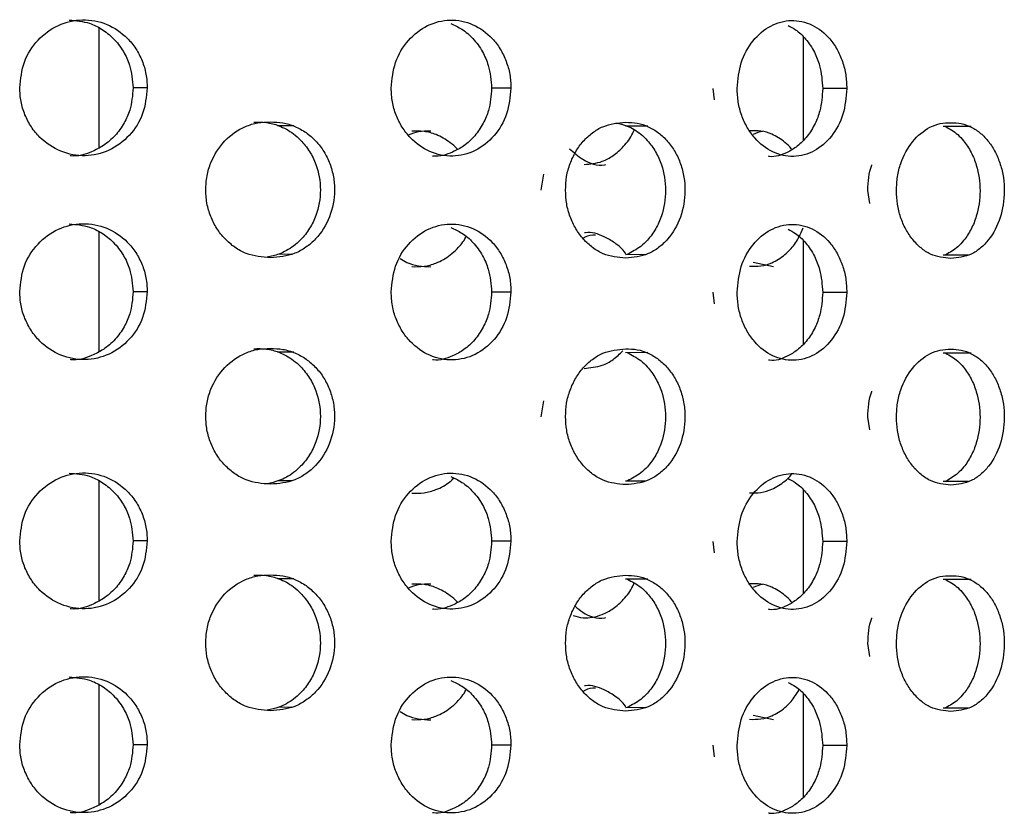
# Model space of a CAD drawing. Units: millimetres. Extents: x 632 to 6665, y 553 to 4560.
# Drawn here: x 2106 to 2122, y 3575 to 3588 of the extents above; entities that cross this region are included whole.
import ezdxf

# ---------------------------------------------------------------- set-up
doc = ezdxf.new("R2010")
doc.units = ezdxf.units.MM

msp = doc.modelspace()

# ---------------------------------------------------------------- linework, layer by layer
for p, q in [((2107.663, 3585.703), (2107.663, 3587.552)), ((2118.531, 3587.419), (2118.531, 3585.815)), ((2108.404, 3586.627), (2108.186, 3586.626)), ((2114.02, 3586.622), (2113.722, 3586.621)), ((2117.166, 3586.441), (2117.141, 3586.617)), ((2119.207, 3586.616), (2118.835, 3586.615)), ((2110.668, 3586.041), (2110.416, 3586.04)), ((2116.133, 3586.036), (2115.787, 3586.035)), ((2121.127, 3586.029), (2120.695, 3586.028)), ((2114.488, 3585.045), (2114.53, 3585.291)), ((2119.562, 3584.842), (2119.532, 3585.039)), ((2107.663, 3582.552), (2107.663, 3584.402)), ((2118.531, 3584.269), (2118.531, 3582.664)), ((2110.419, 3584.059), (2110.63, 3584.06)), ((2115.79, 3584.054), (2116.091, 3584.055)), ((2120.697, 3584.047), (2121.083, 3584.048)), ((2117.759, 3583.931), (2118.074, 3583.867)), ((2108.404, 3583.477), (2108.186, 3583.476)), ((2114.02, 3583.472), (2113.722, 3583.471)), ((2117.166, 3583.291), (2117.141, 3583.467)), ((2119.207, 3583.466), (2118.835, 3583.465)), ((2110.668, 3582.541), (2110.416, 3582.54)), ((2116.133, 3582.536), (2115.787, 3582.534)), ((2121.127, 3582.529), (2120.695, 3582.528)), ((2114.488, 3581.545), (2114.53, 3581.791)), ((2119.562, 3581.342), (2119.532, 3581.539)), ((2107.663, 3578.702), (2107.663, 3580.551)), ((2110.419, 3580.559), (2110.63, 3580.56)), ((2115.79, 3580.554), (2116.091, 3580.554)), ((2120.697, 3580.547), (2121.083, 3580.548)), ((2118.531, 3580.418), (2118.531, 3578.814)), ((2108.404, 3579.626), (2108.186, 3579.625)), ((2114.02, 3579.622), (2113.722, 3579.621)), ((2117.166, 3579.44), (2117.141, 3579.617)), ((2119.207, 3579.616), (2118.835, 3579.615)), ((2110.668, 3579.041), (2110.416, 3579.039)), ((2116.133, 3579.035), (2115.787, 3579.034)), ((2121.127, 3579.029), (2120.695, 3579.028)), ((2119.562, 3577.841), (2119.532, 3578.039)), ((2107.663, 3575.552), (2107.663, 3577.401)), ((2118.531, 3577.268), (2118.531, 3575.664)), ((2110.419, 3577.059), (2110.63, 3577.06)), ((2115.79, 3577.053), (2116.091, 3577.054)), ((2120.697, 3577.047), (2121.083, 3577.048)), ((2117.759, 3576.931), (2118.074, 3576.866)), ((2108.404, 3576.476), (2108.186, 3576.475)), ((2114.02, 3576.471), (2113.722, 3576.47)), ((2117.166, 3576.29), (2117.141, 3576.467)), ((2119.207, 3576.465), (2118.835, 3576.464))]:
    msp.add_line(p, q)
for points, knots in [([(2106.434, 3586.628), (2106.448, 3586.764), (2106.477, 3587.035), (2106.701, 3587.382), (2107.021, 3587.616), (2107.403, 3587.704), (2107.785, 3587.633), (2108.062, 3587.446), (2108.232, 3587.236), (2108.329, 3587.047), (2108.393, 3586.842), (2108.4, 3586.698), (2108.404, 3586.627)], [0, 0, 0, 0, 0.1232803, 0.2463086, 0.3698206, 0.4926057, 0.6163691, 0.7389446, 0.804224, 0.8694408, 0.9347299, 1, 1, 1, 1]), ([(2107.2, 3587.674), (2107.306, 3587.665), (2107.479, 3587.651), (2107.707, 3587.538), (2107.89, 3587.394), (2108.036, 3587.202), (2108.158, 3586.944), (2108.175, 3586.746), (2108.186, 3586.626)], [0, 0, 0, 0, 0.20348, 0.334999, 0.481458, 0.642222, 0.783019, 1, 1, 1, 1]), ([(2112.17, 3586.624), (2112.184, 3586.76), (2112.211, 3587.031), (2112.422, 3587.377), (2112.723, 3587.612), (2113.082, 3587.7), (2113.441, 3587.628), (2113.7, 3587.441), (2113.859, 3587.231), (2113.95, 3587.042), (2114.01, 3586.837), (2114.017, 3586.694), (2114.02, 3586.622)], [0, 0, 0, 0, 0.1232863, 0.2463101, 0.369823, 0.4926054, 0.6163686, 0.7389495, 0.8042266, 0.869445, 0.934731, 1, 1, 1, 1]), ([(2113.09, 3587.62), (2113.149, 3587.593), (2113.274, 3587.537), (2113.444, 3587.389), (2113.582, 3587.197), (2113.695, 3586.939), (2113.712, 3586.741), (2113.722, 3586.621)], [0, 0, 0, 0, 0.165121, 0.348985, 0.55081, 0.727577, 1, 1, 1, 1]), ([(2117.513, 3586.618), (2117.526, 3586.754), (2117.551, 3587.025), (2117.745, 3587.372), (2118.022, 3587.606), (2118.351, 3587.694), (2118.678, 3587.622), (2118.915, 3587.435), (2119.061, 3587.225), (2119.144, 3587.036), (2119.198, 3586.831), (2119.204, 3586.688), (2119.207, 3586.616)], [0, 0, 0, 0, 0.123281, 0.24631, 0.369824, 0.492609, 0.616368, 0.738948, 0.804232, 0.869444, 0.934732, 1, 1, 1, 1]), ([(2118.299, 3587.591), (2118.339, 3587.571), (2118.439, 3587.521), (2118.581, 3587.382), (2118.707, 3587.192), (2118.811, 3586.933), (2118.826, 3586.735), (2118.835, 3586.615)], [0, 0, 0, 0, 0.127983, 0.320033, 0.530832, 0.715448, 1, 1, 1, 1]), ([(2108.404, 3586.627), (2108.39, 3586.491), (2108.361, 3586.22), (2108.141, 3585.874), (2107.824, 3585.639), (2107.444, 3585.551), (2107.061, 3585.623), (2106.781, 3585.809), (2106.608, 3586.019), (2106.51, 3586.208), (2106.445, 3586.413), (2106.438, 3586.557), (2106.434, 3586.628)], [0, 0, 0, 0, 0.123283, 0.246306, 0.369824, 0.492607, 0.616371, 0.738947, 0.804227, 0.869438, 0.934729, 1, 1, 1, 1]), ([(2108.186, 3586.626), (2108.176, 3586.509), (2108.159, 3586.319), (2108.049, 3586.073), (2107.913, 3585.884), (2107.738, 3585.732), (2107.511, 3585.619), (2107.327, 3585.56), (2107.216, 3585.578), (2107.211, 3585.579)], [0, 0, 0, 0, 0.212519, 0.345509, 0.494847, 0.646458, 0.780156, 0.989686, 1, 1, 1, 1]), ([(2114.02, 3586.622), (2114.007, 3586.487), (2113.98, 3586.215), (2113.774, 3585.869), (2113.477, 3585.635), (2113.12, 3585.547), (2112.76, 3585.618), (2112.498, 3585.805), (2112.335, 3586.015), (2112.242, 3586.204), (2112.181, 3586.409), (2112.174, 3586.552), (2112.17, 3586.624)], [0, 0, 0, 0, 0.123279, 0.24631, 0.369822, 0.492606, 0.61637, 0.738952, 0.804222, 0.869445, 0.934731, 1, 1, 1, 1]), ([(2113.722, 3586.621), (2113.713, 3586.505), (2113.697, 3586.315), (2113.593, 3586.068), (2113.467, 3585.88), (2113.303, 3585.728), (2113.089, 3585.615), (2112.917, 3585.555), (2112.812, 3585.574), (2112.807, 3585.575)], [0, 0, 0, 0, 0.212329, 0.345201, 0.494416, 0.645899, 0.779485, 0.98883, 1, 1, 1, 1]), ([(2119.207, 3586.616), (2119.195, 3586.48), (2119.171, 3586.209), (2118.983, 3585.863), (2118.712, 3585.629), (2118.386, 3585.541), (2118.056, 3585.612), (2117.815, 3585.799), (2117.665, 3586.01), (2117.579, 3586.198), (2117.524, 3586.404), (2117.517, 3586.547), (2117.513, 3586.618)], [0, 0, 0, 0, 0.1232832, 0.2463099, 0.3698266, 0.4926115, 0.6163712, 0.738951, 0.804215, 0.8694424, 0.9347227, 1, 1, 1, 1]), ([(2118.835, 3586.615), (2118.826, 3586.499), (2118.812, 3586.309), (2118.718, 3586.062), (2118.602, 3585.874), (2118.453, 3585.722), (2118.257, 3585.609), (2118.1, 3585.55), (2118.003, 3585.568), (2117.998, 3585.569)], [0, 0, 0, 0, 0.212222, 0.345044, 0.49419, 0.645601, 0.779122, 0.988372, 1, 1, 1, 1]), ([(2109.307, 3585.051), (2109.31, 3585.123), (2109.318, 3585.267), (2109.4, 3585.535), (2109.586, 3585.828), (2109.862, 3586.017), (2110.11, 3586.095), (2110.241, 3586.098), (2110.307, 3586.1)], [0, 0, 0, 0, 0.127799, 0.255644, 0.500261, 0.744799, 0.87242, 1, 1, 1, 1]), ([(2110.048, 3586.096), (2110.114, 3586.098), (2110.245, 3586.1), (2110.456, 3586.043), (2110.634, 3585.946), (2110.792, 3585.806), (2110.915, 3585.65), (2111.04, 3585.394), (2111.101, 3585.049), (2111.04, 3584.703), (2110.916, 3584.449), (2110.793, 3584.292), (2110.635, 3584.154), (2110.461, 3584.054), (2110.316, 3584.023), (2110.255, 3584.01)], [0, 0, 0, 0, 0.066955, 0.133413, 0.219907, 0.267547, 0.340837, 0.410771, 0.535313, 0.659543, 0.729235, 0.802241, 0.850249, 0.936537, 1, 1, 1, 1]), ([(2110.307, 3586.1), (2110.371, 3586.098), (2110.499, 3586.095), (2110.686, 3586.036), (2110.859, 3585.942), (2111.011, 3585.809), (2111.136, 3585.646), (2111.228, 3585.458), (2111.285, 3585.254), (2111.308, 3584.973), (2111.242, 3584.623), (2111.058, 3584.33), (2110.858, 3584.158), (2110.629, 3584.029), (2110.435, 3584.012), (2110.307, 3584.001)], [0, 0, 0, 0, 0.062624, 0.125251, 0.188267, 0.251212, 0.314399, 0.377474, 0.440571, 0.503599, 0.627001, 0.750444, 0.812739, 0.875541, 1, 1, 1, 1]), ([(2112.781, 3585.96), (2112.718, 3585.959), (2112.6, 3585.957), (2112.487, 3585.916), (2112.435, 3585.897)], [0, 0, 0, 0, 0.531364, 1, 1, 1, 1]), ([(2113.193, 3585.677), (2113.192, 3585.679), (2113.161, 3585.72), (2113.053, 3585.805), (2112.884, 3585.906), (2112.679, 3585.962), (2112.551, 3585.96), (2112.487, 3585.958)], [0, 0, 0, 0, 0.009344, 0.186428, 0.505629, 0.752121, 1, 1, 1, 1]), ([(2114.863, 3585.046), (2114.866, 3585.116), (2114.873, 3585.257), (2114.929, 3585.458), (2115.016, 3585.645), (2115.134, 3585.806), (2115.277, 3585.937), (2115.492, 3586.068), (2115.673, 3586.084), (2115.792, 3586.095)], [0, 0, 0, 0, 0.124599, 0.249225, 0.374518, 0.499844, 0.625421, 0.750972, 1, 1, 1, 1]), ([(2115.149, 3585.442), (2115.245, 3585.451), (2115.401, 3585.465), (2115.607, 3585.577), (2115.769, 3585.723), (2115.878, 3585.863), (2115.915, 3585.958), (2115.921, 3585.973)], [0, 0, 0, 0, 0.301566, 0.497545, 0.715775, 0.95533, 1, 1, 1, 1]), ([(2115.641, 3586.085), (2115.7, 3586.072), (2115.836, 3586.041), (2115.999, 3585.94), (2116.145, 3585.801), (2116.259, 3585.644), (2116.374, 3585.389), (2116.43, 3585.043), (2116.374, 3584.698), (2116.26, 3584.443), (2116.146, 3584.288), (2116.002, 3584.148), (2115.891, 3584.091), (2115.821, 3584.055)], [0, 0, 0, 0, 0.075678, 0.175461, 0.230422, 0.314961, 0.395649, 0.539329, 0.682639, 0.763035, 0.847259, 0.902636, 1, 1, 1, 1]), ([(2115.792, 3586.095), (2115.852, 3586.093), (2115.971, 3586.09), (2116.144, 3586.031), (2116.304, 3585.937), (2116.444, 3585.804), (2116.56, 3585.641), (2116.645, 3585.453), (2116.698, 3585.248), (2116.719, 3584.968), (2116.658, 3584.618), (2116.488, 3584.325), (2116.303, 3584.153), (2116.091, 3584.024), (2115.911, 3584.007), (2115.792, 3583.996)], [0, 0, 0, 0, 0.06263, 0.12525, 0.188271, 0.251213, 0.31441, 0.377468, 0.440579, 0.503605, 0.626995, 0.750447, 0.812736, 0.875543, 1, 1, 1, 1]), ([(2118.358, 3585.674), (2118.355, 3585.679), (2118.325, 3585.723), (2118.224, 3585.811), (2118.07, 3585.912), (2117.881, 3585.968), (2117.765, 3585.965), (2117.706, 3585.964)], [0, 0, 0, 0, 0.021432, 0.196348, 0.511657, 0.755136, 1, 1, 1, 1]), ([(2117.904, 3585.952), (2117.904, 3585.952), (2117.854, 3585.948), (2117.807, 3585.926), (2117.761, 3585.904)], [0, 0, 0, 0, 0.006755, 1, 1, 1, 1]), ([(2119.973, 3585.04), (2119.977, 3585.112), (2119.983, 3585.256), (2120.053, 3585.524), (2120.209, 3585.816), (2120.441, 3586.005), (2120.65, 3586.084), (2120.76, 3586.087), (2120.815, 3586.088)], [0, 0, 0, 0, 0.127822, 0.25565, 0.500254, 0.744785, 0.872418, 1, 1, 1, 1]), ([(2120.734, 3586.028), (2120.798, 3585.991), (2120.898, 3585.934), (2121.028, 3585.794), (2121.131, 3585.638), (2121.234, 3585.382), (2121.284, 3585.037), (2121.234, 3584.692), (2121.131, 3584.437), (2121.029, 3584.281), (2120.899, 3584.141), (2120.8, 3584.084), (2120.736, 3584.048)], [0, 0, 0, 0, 0.106233, 0.1658, 0.25743, 0.344872, 0.500586, 0.655911, 0.743056, 0.834329, 0.894353, 1, 1, 1, 1]), ([(2120.815, 3586.088), (2120.868, 3586.087), (2120.976, 3586.084), (2121.132, 3586.025), (2121.276, 3585.93), (2121.402, 3585.797), (2121.506, 3585.634), (2121.582, 3585.446), (2121.63, 3585.241), (2121.649, 3584.961), (2121.594, 3584.611), (2121.441, 3584.318), (2121.275, 3584.147), (2121.084, 3584.017), (2120.922, 3584), (2120.815, 3583.989)], [0, 0, 0, 0, 0.062626, 0.125251, 0.188277, 0.251215, 0.314414, 0.377476, 0.440582, 0.503598, 0.626992, 0.750447, 0.812733, 0.87554, 1, 1, 1, 1]), ([(2114.926, 3585.687), (2114.991, 3585.629), (2115.147, 3585.489), (2115.359, 3585.415), (2115.476, 3585.44), (2115.481, 3585.442)], [0, 0, 0, 0, 0.406277, 0.97377, 1, 1, 1, 1]), ([(2119.532, 3585.039), (2119.537, 3585.177), (2119.543, 3585.317), (2119.594, 3585.437), (2119.595, 3585.439)], [0, 0, 0, 0, 0.983478, 1, 1, 1, 1]), ([(2110.307, 3584.001), (2110.178, 3584.012), (2109.985, 3584.028), (2109.754, 3584.158), (2109.6, 3584.289), (2109.472, 3584.451), (2109.379, 3584.637), (2109.318, 3584.84), (2109.31, 3584.981), (2109.307, 3585.051)], [0, 0, 0, 0, 0.247884, 0.373222, 0.498446, 0.624103, 0.749608, 0.874847, 1, 1, 1, 1]), ([(2115.792, 3583.996), (2115.673, 3584.007), (2115.494, 3584.023), (2115.279, 3584.153), (2115.136, 3584.284), (2115.017, 3584.446), (2114.93, 3584.632), (2114.873, 3584.835), (2114.866, 3584.976), (2114.863, 3585.046)], [0, 0, 0, 0, 0.247879, 0.373225, 0.498453, 0.624106, 0.749616, 0.874851, 1, 1, 1, 1]), ([(2120.815, 3583.989), (2120.707, 3584), (2120.545, 3584.017), (2120.35, 3584.147), (2120.221, 3584.277), (2120.113, 3584.439), (2120.034, 3584.626), (2119.983, 3584.829), (2119.976, 3584.97), (2119.973, 3585.04)], [0, 0, 0, 0, 0.247895, 0.373216, 0.498457, 0.624093, 0.749606, 0.874836, 1, 1, 1, 1]), ([(2106.434, 3583.478), (2106.448, 3583.614), (2106.477, 3583.885), (2106.701, 3584.231), (2107.021, 3584.466), (2107.403, 3584.554), (2107.785, 3584.482), (2108.062, 3584.295), (2108.232, 3584.085), (2108.329, 3583.897), (2108.393, 3583.691), (2108.4, 3583.548), (2108.404, 3583.477)], [0, 0, 0, 0, 0.123281, 0.246308, 0.369823, 0.492605, 0.616372, 0.73895, 0.804223, 0.869441, 0.93473, 1, 1, 1, 1]), ([(2107.2, 3584.524), (2107.306, 3584.515), (2107.479, 3584.501), (2107.707, 3584.388), (2107.89, 3584.244), (2108.036, 3584.052), (2108.158, 3583.793), (2108.175, 3583.596), (2108.186, 3583.476)], [0, 0, 0, 0, 0.2034742, 0.3349987, 0.4814498, 0.6422118, 0.783003, 1, 1, 1, 1]), ([(2112.17, 3583.474), (2112.184, 3583.609), (2112.211, 3583.881), (2112.422, 3584.227), (2112.723, 3584.461), (2113.082, 3584.549), (2113.441, 3584.478), (2113.7, 3584.291), (2113.859, 3584.081), (2113.95, 3583.892), (2114.01, 3583.687), (2114.017, 3583.543), (2114.02, 3583.472)], [0, 0, 0, 0, 0.123277, 0.246309, 0.369825, 0.492608, 0.616372, 0.738954, 0.804227, 0.869446, 0.934731, 1, 1, 1, 1]), ([(2113.09, 3584.47), (2113.149, 3584.443), (2113.274, 3584.386), (2113.444, 3584.239), (2113.582, 3584.047), (2113.695, 3583.789), (2113.712, 3583.591), (2113.722, 3583.471)], [0, 0, 0, 0, 0.16512, 0.348991, 0.550808, 0.727578, 1, 1, 1, 1]), ([(2117.513, 3583.468), (2117.526, 3583.604), (2117.551, 3583.875), (2117.745, 3584.221), (2118.022, 3584.456), (2118.351, 3584.544), (2118.678, 3584.472), (2118.915, 3584.285), (2119.061, 3584.075), (2119.144, 3583.886), (2119.198, 3583.681), (2119.204, 3583.537), (2119.207, 3583.466)], [0, 0, 0, 0, 0.123282, 0.246304, 0.36982, 0.492605, 0.61637, 0.73895, 0.804231, 0.869444, 0.934732, 1, 1, 1, 1]), ([(2117.706, 3583.87), (2117.764, 3583.869), (2117.881, 3583.866), (2118.069, 3583.924), (2118.226, 3584.021), (2118.366, 3584.161), (2118.466, 3584.298), (2118.512, 3584.416), (2118.531, 3584.463)], [0, 0, 0, 0, 0.171899, 0.342533, 0.564596, 0.686918, 0.87498, 1, 1, 1, 1]), ([(2118.299, 3584.441), (2118.339, 3584.421), (2118.439, 3584.371), (2118.581, 3584.232), (2118.707, 3584.041), (2118.811, 3583.783), (2118.826, 3583.585), (2118.835, 3583.465)], [0, 0, 0, 0, 0.127985, 0.320022, 0.530823, 0.715469, 1, 1, 1, 1]), ([(2112.487, 3583.864), (2112.551, 3583.863), (2112.678, 3583.861), (2112.883, 3583.918), (2113.056, 3584.015), (2113.207, 3584.156), (2113.292, 3584.252), (2113.326, 3584.324), (2113.327, 3584.327)], [0, 0, 0, 0, 0.194839, 0.38825, 0.639936, 0.778597, 0.991734, 1, 1, 1, 1]), ([(2115.325, 3584.351), (2115.268, 3584.349), (2115.199, 3584.348), (2115.144, 3584.304), (2115.134, 3584.297)], [0, 0, 0, 0, 0.832286, 1, 1, 1, 1]), ([(2115.796, 3584.06), (2115.793, 3584.065), (2115.748, 3584.135), (2115.633, 3584.231), (2115.43, 3584.347), (2115.263, 3584.406), (2115.161, 3584.387), (2115.156, 3584.386)], [0, 0, 0, 0, 0.020557, 0.313879, 0.572541, 0.977912, 1, 1, 1, 1]), ([(2112.309, 3583.989), (2112.343, 3583.968), (2112.488, 3583.88), (2112.654, 3583.869), (2112.781, 3583.861)], [0, 0, 0, 0, 0.2399053, 1, 1, 1, 1]), ([(2108.404, 3583.477), (2108.39, 3583.341), (2108.361, 3583.07), (2108.141, 3582.723), (2107.824, 3582.489), (2107.444, 3582.401), (2107.061, 3582.472), (2106.781, 3582.659), (2106.608, 3582.869), (2106.51, 3583.058), (2106.445, 3583.263), (2106.438, 3583.406), (2106.434, 3583.478)], [0, 0, 0, 0, 0.123282, 0.246304, 0.369824, 0.492606, 0.616371, 0.738946, 0.80422, 0.86944, 0.934729, 1, 1, 1, 1]), ([(2108.186, 3583.476), (2108.176, 3583.359), (2108.159, 3583.169), (2108.049, 3582.923), (2107.913, 3582.734), (2107.738, 3582.582), (2107.511, 3582.469), (2107.327, 3582.41), (2107.216, 3582.428), (2107.211, 3582.429)], [0, 0, 0, 0, 0.212507, 0.345497, 0.494842, 0.646467, 0.780152, 0.989689, 1, 1, 1, 1]), ([(2114.02, 3583.472), (2114.007, 3583.336), (2113.98, 3583.065), (2113.774, 3582.719), (2113.477, 3582.484), (2113.12, 3582.396), (2112.76, 3582.468), (2112.498, 3582.655), (2112.335, 3582.865), (2112.242, 3583.053), (2112.181, 3583.259), (2112.174, 3583.402), (2112.17, 3583.474)], [0, 0, 0, 0, 0.1232869, 0.2463148, 0.3698296, 0.4926074, 0.6163703, 0.7389514, 0.8042207, 0.8694458, 0.9347224, 1, 1, 1, 1]), ([(2113.722, 3583.471), (2113.713, 3583.354), (2113.697, 3583.165), (2113.593, 3582.918), (2113.467, 3582.729), (2113.303, 3582.578), (2113.089, 3582.465), (2112.917, 3582.405), (2112.812, 3582.424), (2112.807, 3582.425)], [0, 0, 0, 0, 0.212329, 0.345201, 0.494416, 0.645899, 0.779485, 0.988838, 1, 1, 1, 1]), ([(2119.207, 3583.466), (2119.195, 3583.33), (2119.171, 3583.059), (2118.983, 3582.713), (2118.712, 3582.478), (2118.386, 3582.391), (2118.056, 3582.462), (2117.815, 3582.649), (2117.665, 3582.859), (2117.579, 3583.048), (2117.524, 3583.253), (2117.517, 3583.397), (2117.513, 3583.468)], [0, 0, 0, 0, 0.1232829, 0.2463063, 0.3698227, 0.4926073, 0.6163666, 0.7389458, 0.8042164, 0.8694412, 0.9347228, 1, 1, 1, 1]), ([(2118.835, 3583.465), (2118.826, 3583.348), (2118.812, 3583.159), (2118.718, 3582.912), (2118.602, 3582.723), (2118.453, 3582.572), (2118.257, 3582.459), (2118.1, 3582.399), (2118.003, 3582.418), (2117.998, 3582.419)], [0, 0, 0, 0, 0.212236, 0.345044, 0.494187, 0.645599, 0.77912, 0.98837, 1, 1, 1, 1]), ([(2109.307, 3581.551), (2109.31, 3581.623), (2109.318, 3581.766), (2109.4, 3582.035), (2109.586, 3582.327), (2109.862, 3582.516), (2110.11, 3582.595), (2110.241, 3582.598), (2110.307, 3582.599)], [0, 0, 0, 0, 0.127816, 0.255661, 0.500262, 0.744799, 0.872419, 1, 1, 1, 1]), ([(2110.048, 3582.596), (2110.114, 3582.597), (2110.245, 3582.6), (2110.456, 3582.543), (2110.634, 3582.445), (2110.792, 3582.306), (2110.915, 3582.149), (2111.04, 3581.894), (2111.101, 3581.548), (2111.04, 3581.203), (2110.916, 3580.949), (2110.793, 3580.792), (2110.635, 3580.653), (2110.461, 3580.553), (2110.316, 3580.523), (2110.255, 3580.51)], [0, 0, 0, 0, 0.066955, 0.133414, 0.219912, 0.267552, 0.340835, 0.410777, 0.53532, 0.659541, 0.729241, 0.802241, 0.850249, 0.936536, 1, 1, 1, 1]), ([(2110.307, 3582.599), (2110.371, 3582.598), (2110.499, 3582.595), (2110.686, 3582.536), (2110.859, 3582.442), (2111.011, 3582.309), (2111.136, 3582.146), (2111.228, 3581.958), (2111.285, 3581.753), (2111.308, 3581.473), (2111.242, 3581.123), (2111.058, 3580.83), (2110.858, 3580.658), (2110.629, 3580.529), (2110.435, 3580.512), (2110.307, 3580.501)], [0, 0, 0, 0, 0.0626252, 0.1252493, 0.1882659, 0.2512169, 0.3144042, 0.3774715, 0.4405775, 0.5036052, 0.6269992, 0.7504427, 0.8127353, 0.8755406, 1, 1, 1, 1]), ([(2114.863, 3581.546), (2114.866, 3581.616), (2114.873, 3581.756), (2114.929, 3581.958), (2115.016, 3582.144), (2115.134, 3582.306), (2115.277, 3582.437), (2115.492, 3582.567), (2115.673, 3582.584), (2115.792, 3582.594)], [0, 0, 0, 0, 0.1246, 0.249224, 0.374518, 0.499844, 0.625422, 0.750973, 1, 1, 1, 1]), ([(2115.149, 3582.292), (2115.244, 3582.301), (2115.401, 3582.315), (2115.603, 3582.422), (2115.698, 3582.515), (2115.747, 3582.561)], [0, 0, 0, 0, 0.4326305, 0.7137685, 1, 1, 1, 1]), ([(2115.792, 3582.594), (2115.852, 3582.593), (2115.971, 3582.59), (2116.144, 3582.531), (2116.304, 3582.436), (2116.444, 3582.303), (2116.56, 3582.14), (2116.645, 3581.952), (2116.698, 3581.748), (2116.719, 3581.467), (2116.658, 3581.117), (2116.488, 3580.824), (2116.303, 3580.653), (2116.091, 3580.523), (2115.911, 3580.507), (2115.792, 3580.495)], [0, 0, 0, 0, 0.06263, 0.125248, 0.188269, 0.251217, 0.314407, 0.377473, 0.440576, 0.503602, 0.627, 0.750445, 0.812734, 0.875542, 1, 1, 1, 1]), ([(2115.818, 3582.534), (2115.889, 3582.498), (2116, 3582.441), (2116.145, 3582.3), (2116.259, 3582.144), (2116.374, 3581.889), (2116.43, 3581.543), (2116.374, 3581.198), (2116.26, 3580.943), (2116.146, 3580.787), (2116.002, 3580.647), (2115.891, 3580.591), (2115.821, 3580.554)], [0, 0, 0, 0, 0.106356, 0.165916, 0.25755, 0.344991, 0.500714, 0.656036, 0.743181, 0.834456, 0.894475, 1, 1, 1, 1]), ([(2119.973, 3581.54), (2119.977, 3581.612), (2119.983, 3581.755), (2120.053, 3582.024), (2120.209, 3582.316), (2120.441, 3582.505), (2120.65, 3582.583), (2120.76, 3582.586), (2120.815, 3582.588)], [0, 0, 0, 0, 0.127821, 0.255663, 0.500264, 0.744792, 0.872418, 1, 1, 1, 1]), ([(2120.734, 3582.527), (2120.798, 3582.491), (2120.898, 3582.434), (2121.028, 3582.294), (2121.131, 3582.138), (2121.234, 3581.882), (2121.284, 3581.536), (2121.234, 3581.191), (2121.131, 3580.937), (2121.029, 3580.781), (2120.899, 3580.641), (2120.8, 3580.584), (2120.736, 3580.548)], [0, 0, 0, 0, 0.1062355, 0.1657959, 0.2574264, 0.3448788, 0.500594, 0.655908, 0.7430538, 0.8343357, 0.8943521, 1, 1, 1, 1]), ([(2120.815, 3582.588), (2120.868, 3582.586), (2120.976, 3582.583), (2121.132, 3582.524), (2121.276, 3582.43), (2121.402, 3582.297), (2121.506, 3582.134), (2121.582, 3581.946), (2121.63, 3581.741), (2121.649, 3581.461), (2121.594, 3581.111), (2121.441, 3580.818), (2121.275, 3580.646), (2121.084, 3580.517), (2120.922, 3580.5), (2120.815, 3580.489)], [0, 0, 0, 0, 0.062626, 0.125252, 0.188274, 0.251212, 0.314411, 0.377473, 0.440579, 0.503596, 0.626999, 0.750447, 0.812733, 0.87554, 1, 1, 1, 1]), ([(2119.532, 3581.539), (2119.537, 3581.677), (2119.543, 3581.817), (2119.594, 3581.937), (2119.595, 3581.939)], [0, 0, 0, 0, 0.983478, 1, 1, 1, 1]), ([(2110.307, 3580.501), (2110.178, 3580.512), (2109.985, 3580.528), (2109.754, 3580.658), (2109.6, 3580.788), (2109.472, 3580.95), (2109.379, 3581.137), (2109.318, 3581.339), (2109.31, 3581.48), (2109.307, 3581.551)], [0, 0, 0, 0, 0.247888, 0.373228, 0.498455, 0.624114, 0.749621, 0.874845, 1, 1, 1, 1]), ([(2115.792, 3580.495), (2115.673, 3580.506), (2115.494, 3580.523), (2115.279, 3580.653), (2115.136, 3580.783), (2115.017, 3580.945), (2114.93, 3581.132), (2114.873, 3581.335), (2114.866, 3581.475), (2114.863, 3581.546)], [0, 0, 0, 0, 0.2478806, 0.3732176, 0.4984561, 0.6241077, 0.7496174, 0.874834, 1, 1, 1, 1]), ([(2120.815, 3580.489), (2120.707, 3580.5), (2120.545, 3580.517), (2120.35, 3580.646), (2120.221, 3580.777), (2120.113, 3580.939), (2120.034, 3581.126), (2119.983, 3581.328), (2119.976, 3581.469), (2119.973, 3581.54)], [0, 0, 0, 0, 0.247894, 0.373225, 0.498456, 0.624106, 0.749621, 0.874852, 1, 1, 1, 1]), ([(2106.434, 3579.628), (2106.448, 3579.763), (2106.477, 3580.034), (2106.701, 3580.381), (2107.021, 3580.615), (2107.403, 3580.703), (2107.785, 3580.632), (2108.062, 3580.445), (2108.232, 3580.235), (2108.329, 3580.046), (2108.393, 3579.841), (2108.4, 3579.698), (2108.404, 3579.626)], [0, 0, 0, 0, 0.123281, 0.24631, 0.369822, 0.492608, 0.61637, 0.738951, 0.804224, 0.869449, 0.93473, 1, 1, 1, 1]), ([(2107.2, 3580.673), (2107.306, 3580.665), (2107.479, 3580.651), (2107.707, 3580.538), (2107.89, 3580.394), (2108.036, 3580.201), (2108.158, 3579.943), (2108.175, 3579.745), (2108.186, 3579.625)], [0, 0, 0, 0, 0.20348, 0.334999, 0.481458, 0.642222, 0.783019, 1, 1, 1, 1]), ([(2112.17, 3579.623), (2112.184, 3579.759), (2112.211, 3580.03), (2112.422, 3580.377), (2112.723, 3580.611), (2113.082, 3580.699), (2113.441, 3580.627), (2113.7, 3580.441), (2113.859, 3580.23), (2113.95, 3580.042), (2114.01, 3579.836), (2114.017, 3579.693), (2114.02, 3579.622)], [0, 0, 0, 0, 0.123285, 0.246308, 0.369825, 0.492607, 0.616371, 0.738951, 0.804227, 0.869437, 0.934732, 1, 1, 1, 1]), ([(2117.513, 3579.618), (2117.526, 3579.753), (2117.551, 3580.025), (2117.745, 3580.371), (2118.022, 3580.605), (2118.351, 3580.693), (2118.678, 3580.622), (2118.915, 3580.435), (2119.061, 3580.224), (2119.144, 3580.036), (2119.198, 3579.83), (2119.204, 3579.687), (2119.207, 3579.616)], [0, 0, 0, 0, 0.123282, 0.246312, 0.369828, 0.492613, 0.616373, 0.738954, 0.804239, 0.869452, 0.934732, 1, 1, 1, 1]), ([(2117.706, 3580.37), (2117.764, 3580.369), (2117.881, 3580.366), (2118.069, 3580.423), (2118.224, 3580.523), (2118.325, 3580.613), (2118.356, 3580.658), (2118.36, 3580.664)], [0, 0, 0, 0, 0.243306, 0.484821, 0.79913, 0.972265, 1, 1, 1, 1]), ([(2112.487, 3580.364), (2112.551, 3580.363), (2112.678, 3580.36), (2112.882, 3580.418), (2113.038, 3580.501), (2113.12, 3580.578), (2113.139, 3580.596)], [0, 0, 0, 0, 0.272659, 0.543321, 0.895532, 1, 1, 1, 1]), ([(2113.09, 3580.619), (2113.149, 3580.593), (2113.274, 3580.536), (2113.444, 3580.388), (2113.582, 3580.197), (2113.695, 3579.938), (2113.712, 3579.741), (2113.722, 3579.621)], [0, 0, 0, 0, 0.165124, 0.348991, 0.550821, 0.727596, 1, 1, 1, 1]), ([(2118.299, 3580.591), (2118.339, 3580.571), (2118.439, 3580.52), (2118.581, 3580.382), (2118.707, 3580.191), (2118.811, 3579.932), (2118.826, 3579.735), (2118.835, 3579.615)], [0, 0, 0, 0, 0.127986, 0.320025, 0.530846, 0.715466, 1, 1, 1, 1]), ([(2108.404, 3579.626), (2108.39, 3579.491), (2108.361, 3579.219), (2108.141, 3578.873), (2107.824, 3578.638), (2107.444, 3578.55), (2107.061, 3578.622), (2106.781, 3578.809), (2106.608, 3579.019), (2106.51, 3579.207), (2106.445, 3579.413), (2106.438, 3579.556), (2106.434, 3579.628)], [0, 0, 0, 0, 0.123283, 0.246313, 0.369825, 0.492611, 0.616375, 0.738955, 0.804228, 0.869447, 0.934729, 1, 1, 1, 1]), ([(2108.186, 3579.625), (2108.176, 3579.509), (2108.159, 3579.319), (2108.049, 3579.072), (2107.913, 3578.883), (2107.738, 3578.732), (2107.511, 3578.619), (2107.327, 3578.559), (2107.216, 3578.578), (2107.211, 3578.578)], [0, 0, 0, 0, 0.212521, 0.345496, 0.494835, 0.646459, 0.780143, 0.989686, 1, 1, 1, 1]), ([(2114.02, 3579.622), (2114.007, 3579.486), (2113.98, 3579.215), (2113.774, 3578.868), (2113.477, 3578.634), (2113.12, 3578.546), (2112.76, 3578.617), (2112.498, 3578.804), (2112.335, 3579.015), (2112.242, 3579.203), (2112.181, 3579.409), (2112.174, 3579.552), (2112.17, 3579.623)], [0, 0, 0, 0, 0.123279, 0.24631, 0.369822, 0.492606, 0.61637, 0.738952, 0.804222, 0.869445, 0.934731, 1, 1, 1, 1]), ([(2113.722, 3579.621), (2113.713, 3579.504), (2113.697, 3579.314), (2113.593, 3579.068), (2113.467, 3578.879), (2113.303, 3578.727), (2113.089, 3578.614), (2112.917, 3578.555), (2112.812, 3578.573), (2112.807, 3578.574)], [0, 0, 0, 0, 0.2123468, 0.3452021, 0.4944161, 0.6459102, 0.7794883, 0.9888327, 1, 1, 1, 1]), ([(2119.207, 3579.616), (2119.195, 3579.48), (2119.171, 3579.209), (2118.983, 3578.862), (2118.712, 3578.628), (2118.386, 3578.54), (2118.056, 3578.612), (2117.815, 3578.799), (2117.665, 3579.009), (2117.579, 3579.197), (2117.524, 3579.403), (2117.517, 3579.546), (2117.513, 3579.618)], [0, 0, 0, 0, 0.1232837, 0.2463184, 0.3698304, 0.4926157, 0.6163758, 0.7389512, 0.8042154, 0.869451, 0.9347315, 1, 1, 1, 1]), ([(2118.835, 3579.615), (2118.826, 3579.498), (2118.812, 3579.308), (2118.718, 3579.062), (2118.602, 3578.873), (2118.453, 3578.721), (2118.257, 3578.608), (2118.1, 3578.549), (2118.003, 3578.568), (2117.998, 3578.569)], [0, 0, 0, 0, 0.212236, 0.34504, 0.494183, 0.645604, 0.779123, 0.98837, 1, 1, 1, 1]), ([(2109.307, 3578.05), (2109.31, 3578.122), (2109.318, 3578.266), (2109.4, 3578.535), (2109.586, 3578.827), (2109.862, 3579.016), (2110.11, 3579.094), (2110.241, 3579.098), (2110.307, 3579.099)], [0, 0, 0, 0, 0.127816, 0.255661, 0.500262, 0.744799, 0.872419, 1, 1, 1, 1]), ([(2110.048, 3579.096), (2110.114, 3579.097), (2110.245, 3579.099), (2110.456, 3579.042), (2110.634, 3578.945), (2110.792, 3578.806), (2110.915, 3578.649), (2111.04, 3578.394), (2111.101, 3578.048), (2111.04, 3577.703), (2110.916, 3577.448), (2110.793, 3577.291), (2110.635, 3577.153), (2110.461, 3577.053), (2110.316, 3577.023), (2110.255, 3577.01)], [0, 0, 0, 0, 0.066955, 0.133411, 0.219909, 0.267549, 0.340832, 0.410774, 0.535316, 0.659545, 0.729237, 0.802244, 0.850251, 0.936534, 1, 1, 1, 1]), ([(2110.307, 3579.099), (2110.371, 3579.098), (2110.499, 3579.095), (2110.686, 3579.036), (2110.859, 3578.941), (2111.011, 3578.808), (2111.136, 3578.645), (2111.228, 3578.457), (2111.285, 3578.253), (2111.308, 3577.972), (2111.242, 3577.622), (2111.058, 3577.329), (2110.858, 3577.158), (2110.629, 3577.028), (2110.435, 3577.011), (2110.307, 3577)], [0, 0, 0, 0, 0.0626249, 0.1252486, 0.1882687, 0.251214, 0.3144009, 0.3774678, 0.4405734, 0.5036008, 0.6269941, 0.7504442, 0.8127363, 0.8755413, 1, 1, 1, 1]), ([(2112.781, 3578.959), (2112.718, 3578.958), (2112.6, 3578.957), (2112.487, 3578.916), (2112.435, 3578.897)], [0, 0, 0, 0, 0.531361, 1, 1, 1, 1]), ([(2113.193, 3578.676), (2113.192, 3578.678), (2113.161, 3578.719), (2113.053, 3578.804), (2112.884, 3578.905), (2112.679, 3578.962), (2112.551, 3578.959), (2112.487, 3578.958)], [0, 0, 0, 0, 0.0093437, 0.1864403, 0.5056398, 0.7521225, 1, 1, 1, 1]), ([(2114.863, 3578.046), (2114.866, 3578.116), (2114.873, 3578.256), (2114.929, 3578.458), (2115.016, 3578.644), (2115.134, 3578.806), (2115.277, 3578.937), (2115.492, 3579.067), (2115.673, 3579.083), (2115.792, 3579.094)], [0, 0, 0, 0, 0.124616, 0.249221, 0.374528, 0.499852, 0.625428, 0.750977, 1, 1, 1, 1]), ([(2114.983, 3578.472), (2115.033, 3578.458), (2115.181, 3578.416), (2115.397, 3578.467), (2115.607, 3578.575), (2115.769, 3578.723), (2115.878, 3578.862), (2115.915, 3578.957), (2115.921, 3578.972)], [0, 0, 0, 0, 0.137971, 0.407938, 0.57408, 0.759061, 0.962133, 1, 1, 1, 1]), ([(2115.792, 3579.094), (2115.852, 3579.092), (2115.971, 3579.089), (2116.144, 3579.031), (2116.304, 3578.936), (2116.444, 3578.803), (2116.56, 3578.64), (2116.645, 3578.452), (2116.698, 3578.247), (2116.719, 3577.967), (2116.658, 3577.617), (2116.488, 3577.324), (2116.303, 3577.152), (2116.091, 3577.023), (2115.911, 3577.006), (2115.792, 3576.995)], [0, 0, 0, 0, 0.06263, 0.12525, 0.188271, 0.251214, 0.314404, 0.37747, 0.440573, 0.503599, 0.626998, 0.75045, 0.812734, 0.875542, 1, 1, 1, 1]), ([(2115.818, 3579.034), (2115.889, 3578.997), (2116, 3578.94), (2116.145, 3578.8), (2116.259, 3578.644), (2116.374, 3578.388), (2116.43, 3578.043), (2116.374, 3577.698), (2116.26, 3577.443), (2116.146, 3577.287), (2116.002, 3577.147), (2115.891, 3577.09), (2115.821, 3577.054)], [0, 0, 0, 0, 0.106355, 0.165923, 0.257547, 0.344987, 0.500709, 0.656031, 0.743175, 0.83445, 0.894476, 1, 1, 1, 1]), ([(2118.358, 3578.674), (2118.355, 3578.678), (2118.325, 3578.723), (2118.225, 3578.81), (2118.07, 3578.911), (2117.881, 3578.967), (2117.765, 3578.965), (2117.706, 3578.963)], [0, 0, 0, 0, 0.021407, 0.196328, 0.511645, 0.755129, 1, 1, 1, 1]), ([(2119.973, 3578.039), (2119.977, 3578.111), (2119.983, 3578.255), (2120.053, 3578.524), (2120.209, 3578.816), (2120.441, 3579.005), (2120.65, 3579.083), (2120.76, 3579.086), (2120.815, 3579.088)], [0, 0, 0, 0, 0.127821, 0.255663, 0.500264, 0.744792, 0.872418, 1, 1, 1, 1]), ([(2120.734, 3579.027), (2120.798, 3578.991), (2120.898, 3578.934), (2121.028, 3578.793), (2121.131, 3578.637), (2121.234, 3578.382), (2121.284, 3578.036), (2121.234, 3577.691), (2121.131, 3577.436), (2121.029, 3577.28), (2120.899, 3577.14), (2120.8, 3577.084), (2120.736, 3577.047)], [0, 0, 0, 0, 0.10624, 0.165793, 0.257432, 0.344873, 0.500587, 0.655912, 0.743057, 0.83433, 0.894353, 1, 1, 1, 1]), ([(2120.815, 3579.088), (2120.868, 3579.086), (2120.976, 3579.083), (2121.132, 3579.024), (2121.276, 3578.929), (2121.402, 3578.796), (2121.506, 3578.634), (2121.582, 3578.445), (2121.63, 3578.241), (2121.649, 3577.96), (2121.594, 3577.61), (2121.441, 3577.318), (2121.275, 3577.146), (2121.084, 3577.017), (2120.922, 3577), (2120.815, 3576.989)], [0, 0, 0, 0, 0.062626, 0.125251, 0.188273, 0.251212, 0.31441, 0.377472, 0.440578, 0.503603, 0.626997, 0.750444, 0.812736, 0.875539, 1, 1, 1, 1]), ([(2117.904, 3578.951), (2117.904, 3578.951), (2117.854, 3578.947), (2117.807, 3578.925), (2117.761, 3578.904)], [0, 0, 0, 0, 0.006755, 1, 1, 1, 1]), ([(2115.011, 3578.618), (2115.049, 3578.585), (2115.18, 3578.471), (2115.359, 3578.415), (2115.476, 3578.44), (2115.481, 3578.441)], [0, 0, 0, 0, 0.285017, 0.96842, 1, 1, 1, 1]), ([(2119.532, 3578.039), (2119.538, 3578.176), (2119.543, 3578.317), (2119.594, 3578.436), (2119.595, 3578.438)], [0, 0, 0, 0, 0.9834348, 1, 1, 1, 1]), ([(2110.307, 3577), (2110.178, 3577.011), (2109.985, 3577.028), (2109.754, 3577.157), (2109.6, 3577.288), (2109.472, 3577.45), (2109.379, 3577.636), (2109.318, 3577.839), (2109.31, 3577.98), (2109.307, 3578.05)], [0, 0, 0, 0, 0.247884, 0.3732227, 0.4984474, 0.624118, 0.7496074, 0.874847, 1, 1, 1, 1]), ([(2115.792, 3576.995), (2115.673, 3577.006), (2115.494, 3577.023), (2115.279, 3577.152), (2115.136, 3577.283), (2115.017, 3577.445), (2114.93, 3577.632), (2114.873, 3577.834), (2114.866, 3577.975), (2114.863, 3578.046)], [0, 0, 0, 0, 0.247884, 0.373223, 0.498463, 0.624103, 0.749615, 0.87485, 1, 1, 1, 1]), ([(2120.815, 3576.989), (2120.707, 3577), (2120.545, 3577.016), (2120.35, 3577.146), (2120.221, 3577.277), (2120.113, 3577.439), (2120.034, 3577.625), (2119.983, 3577.828), (2119.976, 3577.969), (2119.973, 3578.039)], [0, 0, 0, 0, 0.247884, 0.373216, 0.498457, 0.624092, 0.749606, 0.874835, 1, 1, 1, 1]), ([(2106.434, 3576.477), (2106.448, 3576.613), (2106.477, 3576.884), (2106.701, 3577.231), (2107.021, 3577.465), (2107.403, 3577.553), (2107.785, 3577.482), (2108.062, 3577.295), (2108.232, 3577.085), (2108.329, 3576.896), (2108.393, 3576.691), (2108.4, 3576.548), (2108.404, 3576.476)], [0, 0, 0, 0, 0.1232809, 0.2463076, 0.3698222, 0.4926042, 0.6163708, 0.7389436, 0.804223, 0.8694415, 0.9347296, 1, 1, 1, 1]), ([(2107.2, 3577.523), (2107.306, 3577.514), (2107.479, 3577.5), (2107.707, 3577.387), (2107.89, 3577.243), (2108.036, 3577.051), (2108.158, 3576.793), (2108.175, 3576.595), (2108.186, 3576.475)], [0, 0, 0, 0, 0.203479, 0.335004, 0.481462, 0.642226, 0.783018, 1, 1, 1, 1]), ([(2112.17, 3576.473), (2112.184, 3576.609), (2112.211, 3576.88), (2112.422, 3577.226), (2112.723, 3577.461), (2113.082, 3577.549), (2113.441, 3577.477), (2113.7, 3577.29), (2113.859, 3577.08), (2113.95, 3576.891), (2114.01, 3576.686), (2114.017, 3576.543), (2114.02, 3576.471)], [0, 0, 0, 0, 0.123285, 0.246308, 0.369829, 0.492609, 0.616372, 0.738948, 0.804228, 0.869446, 0.934732, 1, 1, 1, 1]), ([(2113.09, 3577.469), (2113.149, 3577.442), (2113.274, 3577.386), (2113.444, 3577.238), (2113.582, 3577.047), (2113.695, 3576.788), (2113.712, 3576.59), (2113.722, 3576.47)], [0, 0, 0, 0, 0.16512, 0.348991, 0.550808, 0.727578, 1, 1, 1, 1]), ([(2117.513, 3576.467), (2117.526, 3576.603), (2117.551, 3576.874), (2117.745, 3577.221), (2118.022, 3577.455), (2118.351, 3577.543), (2118.678, 3577.471), (2118.915, 3577.284), (2119.061, 3577.074), (2119.144, 3576.885), (2119.198, 3576.68), (2119.204, 3576.537), (2119.207, 3576.465)], [0, 0, 0, 0, 0.1232819, 0.2463107, 0.3698209, 0.4926055, 0.61637, 0.7389497, 0.80423, 0.8694425, 0.9347325, 1, 1, 1, 1]), ([(2118.299, 3577.44), (2118.339, 3577.42), (2118.439, 3577.37), (2118.581, 3577.232), (2118.707, 3577.041), (2118.811, 3576.782), (2118.826, 3576.584), (2118.835, 3576.464)], [0, 0, 0, 0, 0.127986, 0.320039, 0.530841, 0.715467, 1, 1, 1, 1]), ([(2112.487, 3576.864), (2112.551, 3576.863), (2112.678, 3576.86), (2112.883, 3576.917), (2113.056, 3577.014), (2113.207, 3577.155), (2113.292, 3577.251), (2113.326, 3577.324), (2113.327, 3577.326)], [0, 0, 0, 0, 0.194842, 0.388257, 0.639946, 0.778593, 0.991734, 1, 1, 1, 1]), ([(2115.325, 3577.35), (2115.268, 3577.349), (2115.199, 3577.347), (2115.144, 3577.303), (2115.134, 3577.296)], [0, 0, 0, 0, 0.832229, 1, 1, 1, 1]), ([(2115.796, 3577.06), (2115.793, 3577.064), (2115.748, 3577.135), (2115.633, 3577.23), (2115.43, 3577.346), (2115.263, 3577.405), (2115.161, 3577.386), (2115.156, 3577.385)], [0, 0, 0, 0, 0.020557, 0.313877, 0.572555, 0.977917, 1, 1, 1, 1]), ([(2117.706, 3576.869), (2117.764, 3576.868), (2117.881, 3576.866), (2118.069, 3576.923), (2118.226, 3577.021), (2118.367, 3577.159), (2118.432, 3577.262), (2118.471, 3577.324)], [0, 0, 0, 0, 0.196526, 0.391612, 0.645491, 0.785337, 1, 1, 1, 1]), ([(2112.309, 3576.988), (2112.343, 3576.967), (2112.488, 3576.879), (2112.654, 3576.868), (2112.781, 3576.86)], [0, 0, 0, 0, 0.239926, 1, 1, 1, 1]), ([(2108.404, 3576.476), (2108.39, 3576.34), (2108.361, 3576.069), (2108.141, 3575.723), (2107.824, 3575.488), (2107.444, 3575.4), (2107.061, 3575.472), (2106.781, 3575.658), (2106.608, 3575.869), (2106.51, 3576.057), (2106.445, 3576.263), (2106.438, 3576.406), (2106.434, 3576.477)], [0, 0, 0, 0, 0.123283, 0.2463061, 0.3698262, 0.4926069, 0.6163708, 0.7389467, 0.8042282, 0.8694477, 0.9347287, 1, 1, 1, 1]), ([(2108.186, 3576.475), (2108.176, 3576.358), (2108.159, 3576.168), (2108.049, 3575.922), (2107.913, 3575.733), (2107.738, 3575.581), (2107.511, 3575.468), (2107.327, 3575.409), (2107.216, 3575.427), (2107.211, 3575.428)], [0, 0, 0, 0, 0.212521, 0.345508, 0.494851, 0.646457, 0.780154, 0.989686, 1, 1, 1, 1]), ([(2114.02, 3576.471), (2114.007, 3576.336), (2113.98, 3576.064), (2113.774, 3575.718), (2113.477, 3575.484), (2113.12, 3575.396), (2112.76, 3575.467), (2112.498, 3575.654), (2112.335, 3575.864), (2112.242, 3576.053), (2112.181, 3576.258), (2112.174, 3576.401), (2112.17, 3576.473)], [0, 0, 0, 0, 0.123279, 0.2463079, 0.3698237, 0.4926044, 0.6163683, 0.7389504, 0.8042203, 0.8694439, 0.9347309, 1, 1, 1, 1]), ([(2113.722, 3576.47), (2113.713, 3576.354), (2113.697, 3576.164), (2113.593, 3575.917), (2113.467, 3575.729), (2113.303, 3575.577), (2113.089, 3575.464), (2112.917, 3575.404), (2112.812, 3575.423), (2112.807, 3575.424)], [0, 0, 0, 0, 0.212329, 0.345201, 0.494416, 0.645899, 0.779485, 0.988838, 1, 1, 1, 1]), ([(2119.207, 3576.465), (2119.195, 3576.33), (2119.171, 3576.058), (2118.983, 3575.712), (2118.712, 3575.478), (2118.386, 3575.39), (2118.056, 3575.461), (2117.815, 3575.648), (2117.665, 3575.859), (2117.579, 3576.047), (2117.524, 3576.253), (2117.517, 3576.396), (2117.513, 3576.467)], [0, 0, 0, 0, 0.1232841, 0.2463076, 0.3698241, 0.4926088, 0.6163683, 0.7389524, 0.8042163, 0.8694411, 0.9347228, 1, 1, 1, 1]), ([(2118.835, 3576.464), (2118.826, 3576.348), (2118.812, 3576.158), (2118.718, 3575.912), (2118.602, 3575.723), (2118.453, 3575.571), (2118.257, 3575.458), (2118.1, 3575.399), (2118.003, 3575.417), (2117.998, 3575.418)], [0, 0, 0, 0, 0.212234, 0.345058, 0.4942, 0.6456, 0.779127, 0.988373, 1, 1, 1, 1])]:
    msp.add_open_spline(points, degree=3, knots=knots)

doc.saveas('drawing.dxf')
